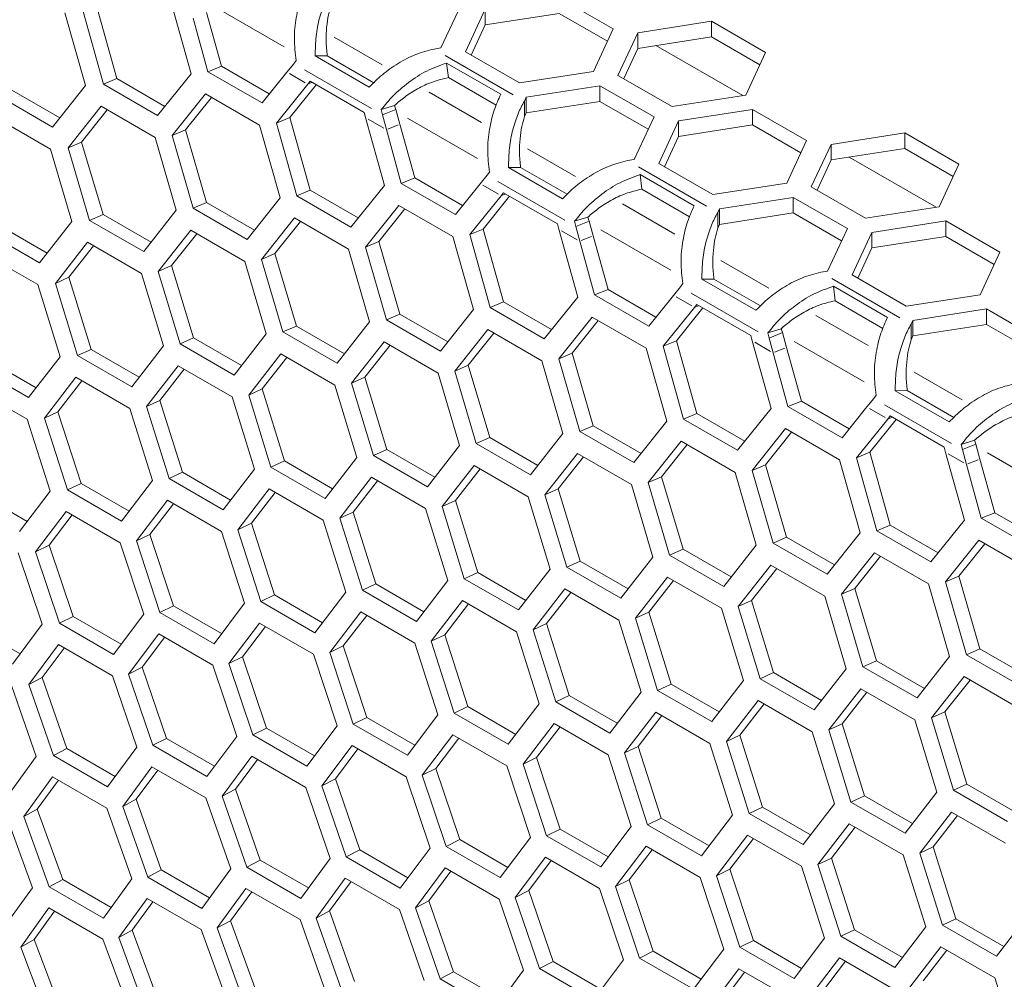
# Model space of a CAD drawing. Units: millimetres. Extents: x 11 to 403, y 11 to 287.
# Drawn here: x 321 to 329, y 77 to 85 of the extents above; entities that cross this region are included whole.
import ezdxf

# ---------------------------------------------------------------- set-up
doc = ezdxf.new("R2010")
doc.units = ezdxf.units.MM
doc.linetypes.add('PHANTOM', pattern=[12.7, 6.35, -1.27, 1.27, -1.27, 1.27, -1.27])

msp = doc.modelspace()

# ---------------------------------------------------------------- linework, layer by layer
at = {"color": 7, "linetype": 'Continuous', "lineweight": 15}
for p, q in [((326.126143, 84.669739), (325.701878, 84.914662)), ((321.822874, 84.796652), (321.984996, 84.224524)), ((322.125858, 84.235092), (321.964256, 84.807436)), ((322.230971, 84.279396), (322.069261, 84.850779)), ((322.665295, 84.849491), (322.812783, 84.317591)), ((323.050276, 84.376754), (322.933495, 84.797668)), ((324.773848, 84.520367), (324.929138, 84.854919)), ((325.122323, 84.825032), (324.967031, 84.490482)), ((325.122319, 84.702549), (325.122323, 84.825032)), ((322.945292, 84.333597), (322.828595, 84.75522)), ((325.701873, 84.792177), (325.122319, 84.702549)), ((326.081303, 84.573138), (325.701873, 84.792177)), ((326.898883, 84.729481), (326.319328, 84.639852)), ((326.898879, 84.606997), (326.898883, 84.729481)), ((327.323148, 84.484558), (326.898883, 84.729481)), ((325.122319, 84.702549), (325.011867, 84.464598)), ((325.970851, 84.335188), (326.126143, 84.669739)), ((326.319328, 84.639852), (326.164036, 84.305301)), ((326.319324, 84.517368), (326.319328, 84.639852)), ((326.898879, 84.606997), (326.319324, 84.517368)), ((327.278308, 84.387957), (326.898879, 84.606997)), ((324.721296, 84.51224), (324.773848, 84.520367)), ((324.967031, 84.490482), (325.391296, 84.245559)), ((326.319324, 84.517368), (326.208872, 84.279418)), ((327.143607, 84.146257), (326.462421, 84.539497)), ((327.167856, 84.150008), (327.323148, 84.484558)), ((323.636908, 84.422534), (323.618898, 84.397)), ((323.882257, 84.458801), (323.787173, 84.458184)), ((324.211436, 84.213263), (323.787173, 84.458184)), ((324.247948, 84.247692), (323.882257, 84.458801)), ((323.050276, 84.376754), (322.945292, 84.333597)), ((323.369555, 84.088675), (322.945292, 84.333597)), ((323.42673, 84.159432), (323.050276, 84.376754)), ((323.564753, 84.330245), (323.369555, 84.088675)), ((323.564753, 84.330245), (323.618898, 84.397)), ((324.819124, 84.401948), (325.243389, 84.157025)), ((324.832284, 84.28801), (324.819124, 84.401948)), ((325.391296, 84.245559), (325.970851, 84.335188)), ((322.230971, 84.279396), (322.125858, 84.235092)), ((322.607684, 84.061925), (322.230971, 84.279396)), ((322.812783, 84.317591), (322.550121, 83.99017)), ((323.747347, 84.259761), (323.728053, 84.235974)), ((324.17161, 84.014839), (323.747347, 84.259761)), ((324.832284, 84.28801), (325.208415, 84.070874)), ((326.164036, 84.305301), (326.588301, 84.060378)), ((321.783462, 83.971236), (321.406531, 84.188834)), ((321.984996, 84.224524), (321.725558, 83.898464)), ((322.550121, 83.99017), (322.125858, 84.235092)), ((323.481995, 83.931263), (323.728053, 84.235974)), ((323.587001, 83.974606), (323.795392, 84.232025)), ((326.022615, 84.223668), (325.44306, 84.134039)), ((326.02261, 84.101184), (326.022615, 84.223668)), ((326.44688, 83.978745), (326.022615, 84.223668)), ((321.725558, 83.898464), (321.301296, 84.143385)), ((322.663181, 83.833017), (322.925324, 84.160221)), ((322.768315, 83.877506), (322.973192, 84.132587)), ((322.925324, 84.160221), (323.349587, 83.915299)), ((325.42898, 84.103703), (325.428975, 83.98122)), ((325.44306, 84.134039), (325.42898, 84.103703)), ((325.443055, 84.011555), (325.44306, 84.134039)), ((326.02261, 84.101184), (325.443055, 84.011555)), ((326.402039, 83.882144), (326.02261, 84.101184)), ((326.588301, 84.060378), (327.167856, 84.150008)), ((321.848212, 83.736396), (322.107129, 84.062234)), ((321.953466, 83.782029), (322.154778, 84.034727)), ((322.107129, 84.062234), (322.531392, 83.817312)), ((324.409541, 84.068729), (324.30612, 84.036206)), ((324.31427, 83.99557), (324.30612, 84.036206)), ((324.31427, 83.99557), (324.41917, 84.038018)), ((324.41917, 84.038018), (324.409541, 84.068729)), ((324.41917, 84.038018), (324.451237, 83.921494)), ((327.21962, 84.038488), (326.640065, 83.948859)), ((327.219615, 83.916004), (327.21962, 84.038488)), ((327.643885, 83.793565), (327.21962, 84.038488)), ((321.283809, 83.971059), (321.708071, 83.726138)), ((323.587001, 83.974606), (323.481995, 83.931263)), ((323.748713, 83.403223), (323.587001, 83.974606)), ((324.183037, 83.973317), (324.17161, 84.014839)), ((324.183037, 83.973317), (324.330525, 83.441417)), ((324.31427, 83.99557), (324.346337, 83.879046)), ((325.443055, 84.011555), (325.428975, 83.98122)), ((326.291588, 83.644194), (326.44688, 83.978745)), ((326.640065, 83.948859), (326.484773, 83.614308)), ((326.64006, 83.826375), (326.640065, 83.948859)), ((322.768315, 83.877506), (322.663181, 83.833017)), ((322.933243, 83.307481), (322.768315, 83.877506)), ((323.349587, 83.915299), (323.511711, 83.343171)), ((323.643599, 83.358918), (323.481995, 83.931263)), ((324.463032, 83.457424), (324.346337, 83.879046)), ((324.568016, 83.500582), (324.451237, 83.921494)), ((327.219615, 83.916004), (326.64006, 83.826375)), ((327.599044, 83.696964), (327.219615, 83.916004)), ((322.531392, 83.817312), (322.69674, 83.246551)), ((322.828008, 83.262033), (322.663181, 83.833017)), ((326.64006, 83.826375), (326.529609, 83.588425)), ((327.488593, 83.459014), (327.643885, 83.793565)), ((328.416625, 83.853307), (327.83707, 83.763679)), ((328.41662, 83.730823), (328.416625, 83.853307)), ((328.84089, 83.608384), (328.416625, 83.853307)), ((321.708071, 83.726138), (321.876645, 83.15678)), ((321.953466, 83.782029), (321.848212, 83.736396)), ((322.016265, 83.166809), (321.848212, 83.736396)), ((322.121613, 83.213399), (321.953466, 83.782029)), ((327.83707, 83.763679), (327.681778, 83.429128)), ((327.837065, 83.641194), (327.83707, 83.763679)), ((328.41662, 83.730823), (327.837065, 83.641194)), ((328.796049, 83.511784), (328.41662, 83.730823)), ((326.239038, 83.636067), (326.291588, 83.644194)), ((327.837065, 83.641194), (327.726614, 83.403245)), ((328.661349, 83.270084), (327.980161, 83.663325)), ((325.399997, 83.582629), (325.304913, 83.582012)), ((325.729178, 83.337089), (325.304913, 83.582012)), ((325.76569, 83.371518), (325.399997, 83.582629)), ((326.484773, 83.614308), (326.909038, 83.369385)), ((328.685598, 83.273834), (328.84089, 83.608384)), ((324.568016, 83.500582), (324.463032, 83.457424)), ((324.944472, 83.283259), (324.568016, 83.500582)), ((325.082495, 83.454071), (325.136639, 83.520826)), ((325.154648, 83.546362), (325.136639, 83.520826)), ((326.336866, 83.525774), (326.761131, 83.280851)), ((326.350025, 83.411836), (326.336866, 83.525774)), ((323.748713, 83.403223), (323.643599, 83.358918)), ((324.125426, 83.185751), (323.748713, 83.403223)), ((324.330525, 83.441417), (324.067862, 83.113996)), ((324.887297, 83.212501), (324.463032, 83.457424)), ((325.082495, 83.454071), (324.887297, 83.212501)), ((326.350025, 83.411836), (326.726156, 83.1947)), ((326.909038, 83.369385), (327.488593, 83.459014)), ((327.681778, 83.429128), (328.106043, 83.184205)), ((323.511711, 83.343171), (323.252271, 83.017111)), ((324.067862, 83.113996), (323.643599, 83.358918)), ((324.999737, 83.055089), (325.245795, 83.3598)), ((325.104743, 83.098433), (325.313134, 83.355852)), ((325.265087, 83.383589), (325.245795, 83.3598)), ((325.689352, 83.138666), (325.265087, 83.383589)), ((327.540357, 83.347495), (326.960802, 83.257865)), ((327.540352, 83.225011), (327.540357, 83.347495)), ((327.964622, 83.102572), (327.540357, 83.347495)), ((322.933243, 83.307481), (322.828008, 83.262033)), ((323.252271, 83.017111), (322.828008, 83.262033)), ((323.310175, 83.089883), (322.933243, 83.307481)), ((324.180922, 82.956843), (324.443063, 83.284048)), ((324.286056, 83.001333), (324.490934, 83.256413)), ((324.443063, 83.284048), (324.867328, 83.039125)), ((326.960802, 83.257865), (326.94672, 83.227531)), ((326.960797, 83.135382), (326.960802, 83.257865)), ((328.106043, 83.184205), (328.685598, 83.273834)), ((322.121613, 83.213399), (322.016265, 83.166809)), ((322.49876, 82.995677), (322.121613, 83.213399)), ((322.69674, 83.246551), (322.440528, 82.921888)), ((323.365952, 82.860223), (323.624871, 83.18606)), ((323.624871, 83.18606), (324.049134, 82.941138)), ((325.927283, 83.192556), (325.823862, 83.160033)), ((325.936912, 83.161845), (325.927283, 83.192556)), ((326.94672, 83.227531), (326.946715, 83.105047)), ((327.540352, 83.225011), (326.960797, 83.135382)), ((327.919781, 83.005971), (327.540352, 83.225011)), ((321.682211, 82.908352), (321.304855, 83.126194)), ((321.876645, 83.15678), (321.623665, 82.833547)), ((322.440528, 82.921888), (322.016265, 83.166809)), ((323.471206, 82.905857), (323.672519, 83.158553)), ((325.104743, 83.098433), (324.999737, 83.055089)), ((325.266453, 82.52705), (325.104743, 83.098433)), ((325.700779, 83.097144), (325.689352, 83.138666)), ((325.700779, 83.097144), (325.848265, 82.565245)), ((325.832012, 83.119396), (325.823862, 83.160033)), ((325.832012, 83.119396), (325.936912, 83.161845)), ((325.832012, 83.119396), (325.864076, 83.002874)), ((325.936912, 83.161845), (325.968977, 83.045322)), ((326.960797, 83.135382), (326.946715, 83.105047)), ((327.80933, 82.768021), (327.964622, 83.102572)), ((328.737362, 83.162314), (328.157807, 83.072685)), ((328.737357, 83.03983), (328.737362, 83.162314)), ((329.161627, 82.917391), (328.737362, 83.162314)), ((321.623665, 82.833547), (321.199402, 83.078469)), ((322.55483, 82.765272), (322.810521, 83.089707)), ((322.660195, 82.812045), (322.857955, 83.062324)), ((322.810521, 83.089707), (323.234784, 82.844785)), ((324.867328, 83.039125), (325.02945, 82.466998)), ((325.161339, 82.482746), (324.999737, 83.055089)), ((326.085758, 82.624408), (325.968977, 83.045322)), ((328.157807, 83.072685), (328.002515, 82.738134)), ((328.157802, 82.950201), (328.157807, 83.072685)), ((328.737357, 83.03983), (328.157802, 82.950201)), ((329.116786, 82.82079), (328.737357, 83.03983)), ((321.747563, 82.67203), (322.000021, 82.995029)), ((321.853032, 82.719939), (322.047244, 82.967768)), ((322.000021, 82.995029), (322.424284, 82.750107)), ((324.049134, 82.941138), (324.214482, 82.370377)), ((324.286056, 83.001333), (324.180922, 82.956843)), ((324.345748, 82.38586), (324.180922, 82.956843)), ((324.450983, 82.431309), (324.286056, 83.001333)), ((325.980774, 82.581251), (325.864076, 83.002874)), ((328.157802, 82.950201), (328.047351, 82.712251)), ((321.184402, 82.907246), (321.608665, 82.662325)), ((323.471206, 82.905857), (323.365952, 82.860223)), ((323.639355, 82.337225), (323.471206, 82.905857)), ((329.006335, 82.58284), (329.161627, 82.917391)), ((322.660195, 82.812045), (322.55483, 82.765272)), ((322.831568, 82.244842), (322.660195, 82.812045)), ((323.234784, 82.844785), (323.40336, 82.275426)), ((323.534007, 82.290636), (323.365952, 82.860223)), ((321.853032, 82.719939), (321.747563, 82.67203)), ((322.027629, 82.1542), (321.853032, 82.719939)), ((322.424284, 82.750107), (322.59609, 82.182186)), ((322.726115, 82.197116), (322.55483, 82.765272)), ((326.917738, 82.706455), (326.822654, 82.705838)), ((327.246919, 82.460915), (326.822654, 82.705838)), ((327.283432, 82.495345), (326.917738, 82.706455)), ((327.756778, 82.759894), (327.80933, 82.768021)), ((328.002515, 82.738134), (328.42678, 82.493212)), ((321.608665, 82.662325), (321.783704, 82.095876)), ((321.922079, 82.105341), (321.747563, 82.67203)), ((326.600237, 82.577898), (326.654379, 82.644654)), ((326.672389, 82.670188), (326.654379, 82.644654)), ((327.854608, 82.649601), (328.278873, 82.404678)), ((327.867767, 82.535663), (327.854608, 82.649601)), ((325.848265, 82.565245), (325.585604, 82.237823)), ((326.085758, 82.624408), (325.980774, 82.581251)), ((326.405039, 82.336328), (325.980774, 82.581251)), ((326.462213, 82.407085), (326.085758, 82.624408)), ((326.600237, 82.577898), (326.405039, 82.336328)), ((328.42678, 82.493212), (329.006335, 82.58284)), ((325.266453, 82.52705), (325.161339, 82.482746)), ((325.585604, 82.237823), (325.161339, 82.482746)), ((325.643168, 82.309577), (325.266453, 82.52705)), ((326.517479, 82.178916), (326.763534, 82.483628)), ((326.622484, 82.222259), (326.830876, 82.479678)), ((326.782828, 82.507415), (326.763534, 82.483628)), ((327.207093, 82.262492), (326.782828, 82.507415)), ((327.867767, 82.535663), (328.243898, 82.318527)), ((324.450983, 82.431309), (324.345748, 82.38586)), ((324.827917, 82.21371), (324.450983, 82.431309)), ((325.02945, 82.466998), (324.770013, 82.140938)), ((325.698664, 82.080669), (325.960805, 82.407875)), ((325.960805, 82.407875), (326.38507, 82.162952)), ((329.058098, 82.471321), (328.478544, 82.381692)), ((329.058094, 82.348837), (329.058098, 82.471321)), ((329.482361, 82.226399), (329.058098, 82.471321)), ((323.639355, 82.337225), (323.534007, 82.290636)), ((324.016501, 82.119503), (323.639355, 82.337225)), ((324.214482, 82.370377), (323.958269, 82.045714)), ((324.770013, 82.140938), (324.345748, 82.38586)), ((325.803798, 82.125159), (326.008676, 82.380239)), ((328.464461, 82.351357), (328.464457, 82.228874)), ((328.478544, 82.381692), (328.464461, 82.351357)), ((328.478539, 82.259208), (328.478544, 82.381692)), ((329.058094, 82.348837), (328.478539, 82.259208)), ((329.437523, 82.129797), (329.058094, 82.348837)), ((322.831568, 82.244842), (322.726115, 82.197116)), ((323.208926, 82.026998), (322.831568, 82.244842)), ((323.40336, 82.275426), (323.150378, 81.952195)), ((323.958269, 82.045714), (323.534007, 82.290636)), ((324.883694, 81.98405), (325.142611, 82.309888)), ((324.988947, 82.029683), (325.190261, 82.28238)), ((325.142611, 82.309888), (325.566875, 82.064965)), ((327.21852, 82.22097), (327.207093, 82.262492)), ((327.445025, 82.316382), (327.341603, 82.283859)), ((327.349751, 82.243224), (327.341603, 82.283859)), ((327.349751, 82.243224), (327.454652, 82.285672)), ((327.349751, 82.243224), (327.381818, 82.1267)), ((327.454652, 82.285672), (327.445025, 82.316382)), ((327.454652, 82.285672), (327.486718, 82.169148)), ((328.478539, 82.259208), (328.464457, 82.228874)), ((322.59609, 82.182186), (322.346342, 81.860419)), ((323.150378, 81.952195), (322.726115, 82.197116)), ((324.072572, 81.889098), (324.328261, 82.213534)), ((324.177937, 81.935871), (324.375695, 82.186152)), ((324.328261, 82.213534), (324.752526, 81.968611)), ((326.622484, 82.222259), (326.517479, 82.178916)), ((326.679081, 81.606572), (326.517479, 82.178916)), ((326.784195, 81.650877), (326.622484, 82.222259)), ((327.21852, 82.22097), (327.366007, 81.689071)), ((327.6035, 81.748234), (327.486718, 82.169148)), ((321.783704, 82.095876), (321.537195, 81.77561)), ((322.027629, 82.1542), (321.922079, 82.105341)), ((322.346342, 81.860419), (321.922079, 82.105341)), ((322.405191, 81.936238), (322.027629, 82.1542)), ((323.265302, 81.795858), (323.517762, 82.118855)), ((323.370771, 81.843767), (323.564983, 82.091595)), ((323.517762, 82.118855), (323.942025, 81.873933)), ((325.803798, 82.125159), (325.698664, 82.080669)), ((325.968725, 81.555135), (325.803798, 82.125159)), ((326.38507, 82.162952), (326.547192, 81.590825)), ((327.498515, 81.705077), (327.381818, 82.1267)), ((321.537195, 81.77561), (321.112932, 82.020532)), ((321.596332, 81.852442), (321.21857, 82.07052)), ((322.461889, 81.704368), (322.711115, 82.025894)), ((322.711115, 82.025894), (323.135378, 81.780972)), ((324.988947, 82.029683), (324.883694, 81.98405)), ((325.157094, 81.461053), (324.988947, 82.029683)), ((325.566875, 82.064965), (325.732221, 81.494205)), ((325.86349, 81.509687), (325.698664, 82.080669)), ((321.662338, 81.614671), (321.908325, 81.934691)), ((321.908325, 81.934691), (322.332588, 81.68977)), ((322.567453, 81.75341), (322.75813, 81.998753)), ((324.177937, 81.935871), (324.072572, 81.889098)), ((324.349308, 81.368669), (324.177937, 81.935871)), ((324.752526, 81.968611), (324.921099, 81.399254)), ((325.051746, 81.414463), (324.883694, 81.98405)), ((321.767989, 81.664841), (321.955138, 81.907667)), ((323.942025, 81.873933), (324.113832, 81.306012)), ((324.243855, 81.320944), (324.072572, 81.889098)), ((321.100424, 81.850468), (321.524687, 81.605546)), ((323.135378, 81.780972), (323.310419, 81.214522)), ((323.370771, 81.843767), (323.265302, 81.795858)), ((323.439821, 81.229167), (323.265302, 81.795858)), ((323.545371, 81.278026), (323.370771, 81.843767)), ((328.190131, 81.794014), (328.172121, 81.76848)), ((328.43548, 81.830281), (328.340396, 81.829664)), ((328.764659, 81.584743), (328.340396, 81.829664)), ((328.801171, 81.619172), (328.43548, 81.830281)), ((322.567453, 81.75341), (322.461889, 81.704368)), ((322.639645, 81.13918), (322.461889, 81.704368)), ((322.745282, 81.189167), (322.567453, 81.75341)), ((327.6035, 81.748234), (327.498515, 81.705077)), ((327.92278, 81.460154), (327.498515, 81.705077)), ((327.979953, 81.530912), (327.6035, 81.748234)), ((328.117976, 81.701725), (327.92278, 81.460154)), ((328.117976, 81.701725), (328.172121, 81.76848)), ((321.767989, 81.664841), (321.662338, 81.614671)), ((321.949049, 81.102132), (321.767989, 81.664841)), ((322.332588, 81.68977), (322.510866, 81.124826)), ((326.784195, 81.650877), (326.679081, 81.606572)), ((327.160907, 81.433405), (326.784195, 81.650877)), ((327.366007, 81.689071), (327.103346, 81.361649)), ((328.30057, 81.631241), (328.281276, 81.607454)), ((328.724833, 81.38632), (328.30057, 81.631241)), ((321.524687, 81.605546), (321.706202, 81.042145)), ((321.843331, 81.051019), (321.662338, 81.614671)), ((325.968725, 81.555135), (325.86349, 81.509687)), ((326.345657, 81.337537), (325.968725, 81.555135)), ((326.547192, 81.590825), (326.287755, 81.264764)), ((327.103346, 81.361649), (326.679081, 81.606572)), ((328.035221, 81.302742), (328.281276, 81.607454)), ((328.140226, 81.346085), (328.348615, 81.603505)), ((325.732221, 81.494205), (325.476011, 81.16954)), ((326.287755, 81.264764), (325.86349, 81.509687)), ((327.216406, 81.204496), (327.478547, 81.531701)), ((327.32154, 81.248985), (327.526416, 81.504067)), ((327.478547, 81.531701), (327.902812, 81.286778)), ((324.921099, 81.399254), (324.66812, 81.076021)), ((325.157094, 81.461053), (325.051746, 81.414463)), ((325.476011, 81.16954), (325.051746, 81.414463)), ((325.534241, 81.24333), (325.157094, 81.461053)), ((326.401435, 81.107876), (326.660352, 81.433714)), ((326.506689, 81.153509), (326.708003, 81.406206)), ((326.660352, 81.433714), (327.084617, 81.188791)), ((328.962764, 81.440209), (328.859343, 81.407686)), ((328.867493, 81.36705), (328.859343, 81.407686)), ((328.867493, 81.36705), (328.972393, 81.409498)), ((328.972393, 81.409498), (328.962764, 81.440209)), ((328.972393, 81.409498), (329.00446, 81.292974)), ((324.349308, 81.368669), (324.243855, 81.320944)), ((324.66812, 81.076021), (324.243855, 81.320944)), ((324.726665, 81.150826), (324.349308, 81.368669)), ((325.590313, 81.012925), (325.846003, 81.337361)), ((325.846003, 81.337361), (326.270268, 81.092438)), ((328.140226, 81.346085), (328.035221, 81.302742)), ((328.301936, 80.774703), (328.140226, 81.346085)), ((328.73626, 81.344798), (328.724833, 81.38632)), ((328.73626, 81.344798), (328.883748, 80.812897)), ((328.867493, 81.36705), (328.89956, 81.250527)), ((323.545371, 81.278026), (323.439821, 81.229167)), ((323.922933, 81.060064), (323.545371, 81.278026)), ((324.113832, 81.306012), (323.864084, 80.984246)), ((324.783044, 80.919684), (325.035502, 81.242683)), ((325.035502, 81.242683), (325.459767, 80.99776)), ((325.695679, 81.059698), (325.893436, 81.309978)), ((327.32154, 81.248985), (327.216406, 81.204496)), ((327.486466, 80.678962), (327.32154, 81.248985)), ((327.902812, 81.286778), (328.064934, 80.714651)), ((328.196823, 80.730398), (328.035221, 81.302742)), ((329.016257, 80.828903), (328.89956, 81.250527)), ((329.121241, 80.872061), (329.00446, 81.292974)), ((322.745282, 81.189167), (322.639645, 81.13918)), ((323.123047, 80.971089), (322.745282, 81.189167)), ((323.310419, 81.214522), (323.063908, 80.894258)), ((323.864084, 80.984246), (323.439821, 81.229167)), ((324.888513, 80.967593), (325.082725, 81.215422)), ((327.084617, 81.188791), (327.249963, 80.618031)), ((327.381231, 80.633513), (327.216406, 81.204496)), ((321.949049, 81.102132), (321.843331, 81.051019)), ((322.327009, 80.88394), (321.949049, 81.102132)), ((322.510866, 81.124826), (322.267594, 80.806097)), ((323.063908, 80.894258), (322.639645, 81.13918)), ((323.979631, 80.828195), (324.228855, 81.149721)), ((324.085195, 80.877236), (324.275872, 81.122579)), ((324.228855, 81.149721), (324.65312, 80.904799)), ((326.270268, 81.092438), (326.438841, 80.52308)), ((326.506689, 81.153509), (326.401435, 81.107876)), ((326.569488, 80.53829), (326.401435, 81.107876)), ((326.674836, 80.584879), (326.506689, 81.153509)), ((321.525851, 80.803839), (321.147701, 81.02214)), ((321.706202, 81.042145), (321.466174, 80.724984)), ((322.267594, 80.806097), (321.843331, 81.051019)), ((323.180078, 80.738498), (323.426066, 81.058518)), ((323.285729, 80.788668), (323.472878, 81.031494)), ((323.426066, 81.058518), (323.850329, 80.813596)), ((325.695679, 81.059698), (325.590313, 81.012925)), ((325.761596, 80.44477), (325.590313, 81.012925)), ((325.867049, 80.492496), (325.695679, 81.059698)), ((322.384387, 80.650637), (322.627136, 80.969115)), ((322.490117, 80.701931), (322.673752, 80.942204)), ((322.627136, 80.969115), (323.051399, 80.724193)), ((324.888513, 80.967593), (324.783044, 80.919684)), ((325.06311, 80.401854), (324.888513, 80.967593)), ((325.459767, 80.99776), (325.631572, 80.429839)), ((321.592565, 80.564649), (321.83207, 80.881553)), ((321.698365, 80.617064), (321.878492, 80.854754)), ((321.83207, 80.881553), (322.256333, 80.636631)), ((324.085195, 80.877236), (323.979631, 80.828195)), ((324.263022, 80.312995), (324.085195, 80.877236)), ((324.65312, 80.904799), (324.828159, 80.33835)), ((324.957561, 80.352995), (324.783044, 80.919684)), ((329.121241, 80.872061), (329.016257, 80.828903)), ((329.497695, 80.654739), (329.121241, 80.872061)), ((323.285729, 80.788668), (323.180078, 80.738498)), ((323.46679, 80.225958), (323.285729, 80.788668)), ((323.850329, 80.813596), (324.028607, 80.248653)), ((324.157384, 80.263007), (323.979631, 80.828195)), ((328.301936, 80.774703), (328.196823, 80.730398)), ((328.678649, 80.557231), (328.301936, 80.774703)), ((328.883748, 80.812897), (328.621085, 80.485477)), ((329.44052, 80.583982), (329.016257, 80.828903)), ((322.490117, 80.701931), (322.384387, 80.650637)), ((322.674414, 80.140788), (322.490117, 80.701931)), ((323.051399, 80.724193), (323.232917, 80.160791)), ((323.361072, 80.174845), (323.180078, 80.738498)), ((328.064934, 80.714651), (327.805496, 80.38859)), ((328.621085, 80.485477), (328.196823, 80.730398)), ((322.256333, 80.636631), (322.441093, 80.074805)), ((322.568624, 80.088553), (322.384387, 80.650637)), ((327.486466, 80.678962), (327.381231, 80.633513)), ((327.805496, 80.38859), (327.381231, 80.633513)), ((327.863398, 80.461364), (327.486466, 80.678962)), ((328.734146, 80.328323), (328.996289, 80.655527)), ((328.839279, 80.372813), (329.044157, 80.627893)), ((328.996289, 80.655527), (329.420551, 80.410606)), ((321.456162, 80.55613), (321.644164, 79.995915)), ((321.698365, 80.617064), (321.592565, 80.564649)), ((321.780044, 80.004172), (321.592565, 80.564649)), ((321.885897, 80.057523), (321.698365, 80.617064)), ((326.674836, 80.584879), (326.569488, 80.53829)), ((327.051983, 80.367157), (326.674836, 80.584879)), ((327.249963, 80.618031), (326.993753, 80.293367)), ((327.919177, 80.231702), (328.178094, 80.55754)), ((328.178094, 80.55754), (328.602357, 80.312619)), ((325.867049, 80.492496), (325.761596, 80.44477)), ((326.244407, 80.274652), (325.867049, 80.492496)), ((326.438841, 80.52308), (326.185861, 80.199847)), ((326.993753, 80.293367), (326.569488, 80.53829)), ((328.024431, 80.277336), (328.225742, 80.530034)), ((325.06311, 80.401854), (324.957561, 80.352995)), ((325.440674, 80.183891), (325.06311, 80.401854)), ((325.631572, 80.429839), (325.381826, 80.108072)), ((326.185861, 80.199847), (325.761596, 80.44477)), ((327.108055, 80.136751), (327.363744, 80.461187)), ((327.213421, 80.183524), (327.411178, 80.433805)), ((327.363744, 80.461187), (327.788009, 80.216264)), ((324.263022, 80.312995), (324.157384, 80.263007)), ((324.640786, 80.094916), (324.263022, 80.312995)), ((324.828159, 80.33835), (324.581649, 80.018084)), ((325.381826, 80.108072), (324.957561, 80.352995)), ((326.300786, 80.04351), (326.553244, 80.366509)), ((326.406255, 80.091419), (326.600467, 80.339248)), ((326.553244, 80.366509), (326.977509, 80.121586)), ((328.602357, 80.312619), (328.767705, 79.741858)), ((328.839279, 80.372813), (328.734146, 80.328323)), ((328.898973, 79.75734), (328.734146, 80.328323)), ((329.004208, 79.802788), (328.839279, 80.372813)), ((324.028607, 80.248653), (323.785335, 79.929923)), ((324.581649, 80.018084), (324.157384, 80.263007)), ((325.497373, 79.952021), (325.746596, 80.273548)), ((325.602937, 80.001062), (325.793613, 80.246406)), ((325.746596, 80.273548), (326.170861, 80.028625)), ((328.024431, 80.277336), (327.919177, 80.231702)), ((328.192578, 79.708705), (328.024431, 80.277336)), ((323.232917, 80.160791), (322.992887, 79.843632)), ((323.46679, 80.225958), (323.361072, 80.174845)), ((323.785335, 79.929923), (323.361072, 80.174845)), ((323.844751, 80.007766), (323.46679, 80.225958)), ((324.697819, 79.862325), (324.943806, 80.182345)), ((324.803471, 79.912495), (324.99062, 80.155321)), ((324.943806, 80.182345), (325.368071, 79.937422)), ((327.213421, 80.183524), (327.108055, 80.136751)), ((327.384791, 79.616322), (327.213421, 80.183524)), ((327.788009, 80.216264), (327.956583, 79.646906)), ((328.08723, 79.662116), (327.919177, 80.231702)), ((322.674414, 80.140788), (322.568624, 80.088553)), ((322.992887, 79.843632), (322.568624, 80.088553)), ((323.052566, 79.922485), (322.674414, 80.140788)), ((323.902129, 79.774463), (324.144876, 80.092943)), ((324.144876, 80.092943), (324.569141, 79.84802)), ((326.406255, 80.091419), (326.300786, 80.04351)), ((326.580852, 79.52568), (326.406255, 80.091419)), ((326.977509, 80.121586), (327.149313, 79.553666)), ((327.279338, 79.568597), (327.108055, 80.136751)), ((321.885897, 80.057523), (321.780044, 80.004172)), ((322.204306, 79.75925), (321.780044, 80.004172)), ((322.264234, 79.839114), (321.885897, 80.057523)), ((322.441093, 80.074805), (322.204306, 79.75925)), ((323.110305, 79.688477), (323.349812, 80.005379)), ((323.349812, 80.005379), (323.774074, 79.760458)), ((324.007859, 79.825757), (324.191492, 80.066032)), ((325.602937, 80.001062), (325.497373, 79.952021)), ((325.780764, 79.436821), (325.602937, 80.001062)), ((326.170861, 80.028625), (326.3459, 79.462176)), ((326.475302, 79.476821), (326.300786, 80.04351)), ((321.47079, 79.76287), (321.092271, 79.981384)), ((321.644164, 79.995915), (321.410625, 79.681997)), ((323.216105, 79.740892), (323.396234, 79.97858)), ((325.368071, 79.937422), (325.546347, 79.37248)), ((325.675126, 79.386834), (325.497373, 79.952021)), ((322.322349, 79.604407), (322.558611, 79.9197)), ((322.428211, 79.657939), (322.604846, 79.893009)), ((322.558611, 79.9197), (322.982874, 79.674778)), ((324.569141, 79.84802), (324.750657, 79.284618)), ((324.803471, 79.912495), (324.697819, 79.862325)), ((324.878812, 79.298673), (324.697819, 79.862325)), ((324.98453, 79.349786), (324.803471, 79.912495)), ((321.538266, 79.522293), (321.77128, 79.835943)), ((321.644182, 79.576937), (321.817333, 79.809358)), ((321.77128, 79.835943), (322.195543, 79.591021)), ((324.007859, 79.825757), (323.902129, 79.774463)), ((324.086364, 79.212381), (323.902129, 79.774463)), ((324.192153, 79.264615), (324.007859, 79.825757)), ((329.004208, 79.802788), (328.898973, 79.75734)), ((329.38114, 79.58519), (329.004208, 79.802788)), ((323.216105, 79.740892), (323.110305, 79.688477)), ((323.403638, 79.181349), (323.216105, 79.740892)), ((323.774074, 79.760458), (323.958835, 79.198631)), ((328.192578, 79.708705), (328.08723, 79.662116)), ((328.569725, 79.490983), (328.192578, 79.708705)), ((328.767705, 79.741858), (328.511492, 79.417194)), ((329.323236, 79.512418), (328.898973, 79.75734)), ((322.428211, 79.657939), (322.322349, 79.604407)), ((322.618984, 79.100031), (322.428211, 79.657939)), ((322.982874, 79.674778), (323.170879, 79.114561)), ((323.297785, 79.127998), (323.110305, 79.688477)), ((327.384791, 79.616322), (327.279338, 79.568597)), ((327.762149, 79.398478), (327.384791, 79.616322)), ((327.956583, 79.646906), (327.703603, 79.323674)), ((328.511492, 79.417194), (328.08723, 79.662116)), ((321.644182, 79.576937), (321.538266, 79.522293)), ((321.838193, 79.0207), (321.644182, 79.576937)), ((322.195543, 79.591021), (322.386793, 79.032449)), ((322.513075, 79.045567), (322.322349, 79.604407)), ((327.149313, 79.553666), (326.899567, 79.231898)), ((327.703603, 79.323674), (327.279338, 79.568597)), ((328.625795, 79.260579), (328.881486, 79.585013)), ((328.73116, 79.307351), (328.92892, 79.557631)), ((328.881486, 79.585013), (329.305749, 79.340092)), ((321.403112, 79.514407), (321.597608, 78.957514)), ((321.732238, 78.965127), (321.538266, 79.522293)), ((326.3459, 79.462176), (326.099391, 79.141911)), ((326.580852, 79.52568), (326.475302, 79.476821)), ((326.899567, 79.231898), (326.475302, 79.476821)), ((326.958416, 79.307717), (326.580852, 79.52568)), ((327.818527, 79.167337), (328.070986, 79.490335)), ((327.923996, 79.215246), (328.118206, 79.463076)), ((328.070986, 79.490335), (328.495248, 79.245414)), ((325.780764, 79.436821), (325.675126, 79.386834)), ((326.099391, 79.141911), (325.675126, 79.386834)), ((326.158528, 79.218742), (325.780764, 79.436821)), ((327.015114, 79.075847), (327.264338, 79.397374)), ((327.264338, 79.397374), (327.688603, 79.152451)), ((324.98453, 79.349786), (324.878812, 79.298673)), ((325.36249, 79.131594), (324.98453, 79.349786)), ((325.546347, 79.37248), (325.303077, 79.05375)), ((326.215561, 78.986151), (326.461548, 79.306172)), ((326.461548, 79.306172), (326.885813, 79.061249)), ((327.120679, 79.124889), (327.311353, 79.370233)), ((328.73116, 79.307351), (328.625795, 79.260579)), ((328.902533, 78.740148), (328.73116, 79.307351)), ((324.192153, 79.264615), (324.086364, 79.212381)), ((324.570305, 79.046313), (324.192153, 79.264615)), ((324.750657, 79.284618), (324.510629, 78.967458)), ((325.303077, 79.05375), (324.878812, 79.298673)), ((326.321212, 79.036321), (326.508362, 79.279147)), ((328.495248, 79.245414), (328.667055, 78.677492)), ((328.79708, 78.692423), (328.625795, 79.260579)), ((323.403638, 79.181349), (323.297785, 79.127998)), ((323.781976, 78.96294), (323.403638, 79.181349)), ((323.958835, 79.198631), (323.722048, 78.883076)), ((324.510629, 78.967458), (324.086364, 79.212381)), ((325.419871, 78.898289), (325.662618, 79.216769)), ((325.525601, 78.949584), (325.709234, 79.189858)), ((325.662618, 79.216769), (326.086883, 78.971846)), ((327.688603, 79.152451), (327.863642, 78.586003)), ((327.923996, 79.215246), (327.818527, 79.167337)), ((327.993044, 78.600648), (327.818527, 79.167337)), ((328.098594, 78.649506), (327.923996, 79.215246)), ((322.618984, 79.100031), (322.513075, 79.045567)), ((322.997505, 78.881516), (322.618984, 79.100031)), ((323.170879, 79.114561), (322.937338, 78.800645)), ((323.722048, 78.883076), (323.297785, 79.127998)), ((324.628046, 78.812303), (324.867551, 79.129207)), ((324.733847, 78.864718), (324.913976, 79.102407)), ((324.867551, 79.129207), (325.291816, 78.884284)), ((327.120679, 79.124889), (327.015114, 79.075847)), ((327.192868, 78.51066), (327.015114, 79.075847)), ((327.298505, 78.560648), (327.120679, 79.124889)), ((321.838193, 79.0207), (321.732238, 78.965127)), ((322.216891, 78.802083), (321.838193, 79.0207)), ((322.386793, 79.032449), (322.156501, 78.720205)), ((322.937338, 78.800645), (322.513075, 79.045567)), ((323.840091, 78.728234), (324.076351, 79.043527)), ((323.945953, 78.781765), (324.122586, 79.016836)), ((324.076351, 79.043527), (324.500616, 78.798604)), ((326.321212, 79.036321), (326.215561, 78.986151)), ((326.502272, 78.473612), (326.321212, 79.036321)), ((326.885813, 79.061249), (327.064089, 78.496306)), ((321.597608, 78.957514), (321.370566, 78.646977)), ((322.156501, 78.720205), (321.732238, 78.965127)), ((323.056005, 78.646121), (323.289022, 78.959769)), ((323.161922, 78.700765), (323.335072, 78.933185)), ((323.289022, 78.959769), (323.713285, 78.714848)), ((325.525601, 78.949584), (325.419871, 78.898289)), ((325.709895, 78.388442), (325.525601, 78.949584)), ((326.086883, 78.971846), (326.268399, 78.408445)), ((326.396554, 78.422499), (326.215561, 78.986151)), ((322.275793, 78.566007), (322.505562, 78.877977)), ((322.381755, 78.621758), (322.551436, 78.851494)), ((322.505562, 78.877977), (322.929824, 78.633055)), ((324.733847, 78.864718), (324.628046, 78.812303)), ((324.921378, 78.305177), (324.733847, 78.864718)), ((325.291816, 78.884284), (325.476574, 78.322458)), ((325.604105, 78.336207), (325.419871, 78.898289)), ((321.499457, 78.487929), (321.725974, 78.798189)), ((321.605456, 78.544785), (321.771676, 78.771805)), ((321.725974, 78.798189), (322.150237, 78.553267)), ((323.945953, 78.781765), (323.840091, 78.728234)), ((324.136723, 78.223859), (323.945953, 78.781765)), ((324.500616, 78.798604), (324.688618, 78.238389)), ((324.815525, 78.251825), (324.628046, 78.812303)), ((323.161922, 78.700765), (323.056005, 78.646121)), ((323.355935, 78.144527), (323.161922, 78.700765)), ((323.713285, 78.714848), (323.904535, 78.156275)), ((324.030815, 78.169394), (323.840091, 78.728234)), ((328.902533, 78.740148), (328.79708, 78.692423)), ((329.221343, 78.447501), (328.79708, 78.692423)), ((329.27989, 78.522305), (328.902533, 78.740148)), ((322.381755, 78.621758), (322.275793, 78.566007)), ((322.57901, 78.067223), (322.381755, 78.621758)), ((322.929824, 78.633055), (323.124323, 78.076161)), ((323.249979, 78.088953), (323.056005, 78.646121)), ((328.098594, 78.649506), (327.993044, 78.600648)), ((328.476156, 78.431544), (328.098594, 78.649506)), ((328.667055, 78.677492), (328.417307, 78.355726)), ((321.605456, 78.544785), (321.499457, 78.487929)), ((321.805953, 77.991988), (321.605456, 78.544785)), ((322.150237, 78.553267), (322.347985, 77.998085)), ((322.473016, 78.010546), (322.275793, 78.566007)), ((327.298505, 78.560648), (327.192868, 78.51066)), ((327.67627, 78.342569), (327.298505, 78.560648)), ((327.863642, 78.586003), (327.617133, 78.265737)), ((328.417307, 78.355726), (327.993044, 78.600648)), ((321.365554, 78.480702), (321.566549, 77.927268)), ((321.699928, 77.93421), (321.499457, 78.487929)), ((326.502272, 78.473612), (326.396554, 78.422499)), ((326.880232, 78.25542), (326.502272, 78.473612)), ((327.064089, 78.496306), (326.820819, 78.177576)), ((327.617133, 78.265737), (327.192868, 78.51066)), ((328.532854, 78.199675), (328.78208, 78.5212)), ((328.638418, 78.248716), (328.829095, 78.494059)), ((328.78208, 78.5212), (329.206343, 78.276279)), ((325.709895, 78.388442), (325.604105, 78.336207)), ((326.088047, 78.170139), (325.709895, 78.388442)), ((326.268399, 78.408445), (326.02837, 78.091284)), ((326.820819, 78.177576), (326.396554, 78.422499)), ((327.733303, 78.109977), (327.97929, 78.429998)), ((327.838954, 78.160147), (328.026103, 78.402973)), ((327.97929, 78.429998), (328.403552, 78.185076)), ((324.921378, 78.305177), (324.815525, 78.251825)), ((325.299718, 78.086766), (324.921378, 78.305177)), ((325.476574, 78.322458), (325.23979, 78.006902)), ((326.02837, 78.091284), (325.604105, 78.336207)), ((326.937613, 78.022116), (327.18036, 78.340595)), ((327.043342, 78.07341), (327.226976, 78.313684)), ((327.18036, 78.340595), (327.604624, 78.095672)), ((324.136723, 78.223859), (324.030815, 78.169394)), ((324.515244, 78.005343), (324.136723, 78.223859)), ((324.688618, 78.238389), (324.45508, 77.924471)), ((325.23979, 78.006902), (324.815525, 78.251825)), ((326.145788, 77.936129), (326.385293, 78.253033)), ((326.251589, 77.988544), (326.431715, 78.226234)), ((326.385293, 78.253033), (326.809558, 78.00811)), ((328.638418, 78.248716), (328.532854, 78.199675)), ((328.816247, 77.684474), (328.638418, 78.248716)), ((323.904535, 78.156275), (323.674242, 77.844032)), ((324.45508, 77.924471), (324.030815, 78.169394)), ((325.357832, 77.85206), (325.594093, 78.167354)), ((325.594093, 78.167354), (326.018358, 77.922431)), ((327.838954, 78.160147), (327.733303, 78.109977)), ((328.020013, 77.597439), (327.838954, 78.160147)), ((328.403552, 78.185076), (328.581831, 77.620133)), ((328.71061, 77.634486), (328.532854, 78.199675)), ((323.124323, 78.076161), (322.897279, 77.765624)), ((323.355935, 78.144527), (323.249979, 78.088953)), ((323.674242, 77.844032), (323.249979, 78.088953)), ((323.734631, 77.92591), (323.355935, 78.144527)), ((324.573747, 77.769947), (324.806761, 78.083597)), ((324.806761, 78.083597), (325.231026, 77.838674)), ((325.463695, 77.905591), (325.640328, 78.140663)), ((327.043342, 78.07341), (326.937613, 78.022116)), ((327.227637, 77.512268), (327.043342, 78.07341)), ((327.604624, 78.095672), (327.78614, 77.532271)), ((327.914296, 77.546325), (327.733303, 78.109977)), ((321.805953, 77.991988), (321.699928, 77.93421)), ((322.184988, 77.773176), (321.805953, 77.991988)), ((322.347985, 77.998085), (322.124191, 77.689289)), ((322.57901, 78.067223), (322.473016, 78.010546)), ((322.897279, 77.765624), (322.473016, 78.010546)), ((322.957879, 77.848507), (322.57901, 78.067223)), ((323.793535, 77.689833), (324.023301, 78.001804)), ((324.023301, 78.001804), (324.447566, 77.756881)), ((324.679664, 77.824591), (324.852814, 78.057011)), ((326.809558, 78.00811), (326.994316, 77.446285)), ((327.121847, 77.460034), (326.937613, 78.022116)), ((321.566549, 77.927268), (321.346009, 77.620245)), ((322.124191, 77.689289), (321.699928, 77.93421)), ((323.017197, 77.611757), (323.243716, 77.922015)), ((323.243716, 77.922015), (323.667979, 77.677093)), ((323.899497, 77.745585), (324.069175, 77.975322)), ((326.018358, 77.922431), (326.20636, 77.362215)), ((326.251589, 77.988544), (326.145788, 77.936129)), ((326.333267, 77.375652), (326.145788, 77.936129)), ((326.43912, 77.429003), (326.251589, 77.988544)), ((322.244734, 77.53576), (322.468003, 77.844272)), ((322.468003, 77.844272), (322.892266, 77.59935)), ((323.123196, 77.668612), (323.289416, 77.895633)), ((325.231026, 77.838674), (325.422275, 77.280103)), ((325.463695, 77.905591), (325.357832, 77.85206)), ((325.548557, 77.293221), (325.357832, 77.85206)), ((325.654465, 77.347685), (325.463695, 77.905591)), ((321.476151, 77.461881), (321.696167, 77.768614)), ((321.696167, 77.768614), (322.12043, 77.523692)), ((322.350763, 77.593715), (322.513535, 77.817987)), ((324.679664, 77.824591), (324.573747, 77.769947)), ((324.767719, 77.212781), (324.573747, 77.769947)), ((324.873674, 77.268354), (324.679664, 77.824591)), ((321.5822, 77.52093), (321.741538, 77.742421)), ((323.899497, 77.745585), (323.793535, 77.689833)), ((323.990756, 77.134373), (323.793535, 77.689833)), ((324.09675, 77.191051), (323.899497, 77.745585)), ((324.447566, 77.756881), (324.642062, 77.199988)), ((328.816247, 77.684474), (328.71061, 77.634486)), ((329.194012, 77.466395), (328.816247, 77.684474)), ((329.381384, 77.709829), (329.134872, 77.389564)), ((323.123196, 77.668612), (323.017197, 77.611757)), ((323.21767, 77.058037), (323.017197, 77.611757)), ((323.323694, 77.115815), (323.123196, 77.668612)), ((323.667979, 77.677093), (323.865726, 77.121911)), ((328.581831, 77.620133), (328.338558, 77.301404)), ((329.134872, 77.389564), (328.71061, 77.634486)), ((322.350763, 77.593715), (322.244734, 77.53576)), ((322.448459, 76.983814), (322.244734, 77.53576)), ((322.554505, 77.042687), (322.350763, 77.593715)), ((322.892266, 77.59935), (323.093264, 77.045914)), ((327.78614, 77.532271), (327.546112, 77.215111)), ((328.020013, 77.597439), (327.914296, 77.546325)), ((328.338558, 77.301404), (327.914296, 77.546325)), ((328.397974, 77.379247), (328.020013, 77.597439)), ((321.5822, 77.52093), (321.476151, 77.461881)), ((321.683125, 76.911744), (321.476151, 77.461881)), ((321.789185, 76.971708), (321.5822, 77.52093)), ((322.12043, 77.523692), (322.324679, 76.972036)), ((327.227637, 77.512268), (327.121847, 77.460034)), ((327.546112, 77.215111), (327.121847, 77.460034)), ((327.605789, 77.293965), (327.227637, 77.512268)), ((328.455352, 77.145943), (328.698101, 77.464422)), ((328.698101, 77.464422), (329.122364, 77.2195)), ((326.43912, 77.429003), (326.333267, 77.375652)), ((326.757532, 77.130729), (326.333267, 77.375652)), ((326.817459, 77.210593), (326.43912, 77.429003)), ((326.994316, 77.446285), (326.757532, 77.130729)), ((327.66353, 77.059956), (327.903035, 77.37686)), ((327.903035, 77.37686), (328.327298, 77.131938)), ((328.561082, 77.197238), (328.744717, 77.437511)), ((325.654465, 77.347685), (325.548557, 77.293221)), ((326.032986, 77.12917), (325.654465, 77.347685)), ((326.20636, 77.362215), (325.972822, 77.048298)), ((327.76933, 77.112371), (327.949457, 77.350061)), ((324.873674, 77.268354), (324.767719, 77.212781)), ((325.252372, 77.049737), (324.873674, 77.268354)), ((325.422275, 77.280103), (325.191984, 76.967858)), ((325.972822, 77.048298), (325.548557, 77.293221)), ((326.875574, 76.975886), (327.111835, 77.29118)), ((326.981437, 77.029418), (327.158069, 77.264489)), ((327.111835, 77.29118), (327.536099, 77.046257)), ((329.122364, 77.2195), (329.303882, 76.656098)), ((325.191984, 76.967858), (324.767719, 77.212781))]:
    msp.add_line(p, q, dxfattribs=at)
at = {"color": 8, "linetype": 'PHANTOM', "lineweight": 0}
for p, q in [((323.543577, 84.528911), (322.995153, 84.845509)), ((324.311707, 84.387107), (323.936187, 84.60389)), ((325.342309, 84.153737), (324.807967, 84.462206)), ((324.229107, 84.044734), (323.704061, 84.347836)), ((323.708054, 84.247519), (323.584753, 84.318699)), ((323.732078, 84.237603), (323.759596, 84.248738)), ((325.093334, 83.935883), (324.682977, 84.172777)), ((324.326337, 83.890592), (324.203036, 83.961772)), ((325.061318, 83.652738), (324.512895, 83.969336)), ((324.358208, 83.88385), (324.439366, 83.91669)), ((325.829446, 83.510934), (325.453928, 83.727717)), ((326.860049, 83.277565), (326.325709, 83.586033)), ((325.225795, 83.371346), (325.102494, 83.442526)), ((325.746849, 83.16856), (325.221802, 83.471663)), ((325.24982, 83.361429), (325.277338, 83.372564)), ((326.611076, 83.05971), (326.200719, 83.296604)), ((326.57906, 82.776564), (326.030636, 83.093162)), ((325.844077, 83.014419), (325.720778, 83.085598)), ((325.875947, 83.007677), (325.957106, 83.040518)), ((327.347188, 82.634761), (326.971668, 82.851544)), ((328.37779, 82.401391), (327.843449, 82.70986)), ((326.743535, 82.495173), (326.620236, 82.566352)), ((327.264588, 82.292387), (326.739542, 82.59549)), ((326.767559, 82.485256), (326.795077, 82.496392)), ((328.128815, 82.183537), (327.718458, 82.420431)), ((327.361819, 82.138246), (327.23852, 82.209425)), ((328.0968, 81.900391), (327.548376, 82.21699)), ((327.393689, 82.131504), (327.474848, 82.164344)), ((328.86493, 81.758587), (328.48941, 81.97537)), ((328.78233, 81.416214), (328.257284, 81.719317)), ((328.261277, 81.619), (328.137976, 81.69018)), ((328.28595, 81.609345), (328.317903, 81.622275)), ((328.87956, 81.262072), (328.756259, 81.333252)), ((329.614541, 81.024218), (329.066118, 81.340816)), ((328.911431, 81.25533), (328.992589, 81.288171))]:
    msp.add_line(p, q, dxfattribs=at)
at = {"color": 7, "linetype": 'Continuous', "lineweight": 15}
msp.add_arc((160.334737, -193.1878), 326.304348, 56.1119496, 59.61465666, dxfattribs=at)
for points, knots in [([(323.725647, 85.033199), (323.707949, 84.993748), (323.672551, 84.914848), (323.635019, 84.760172), (323.617214, 84.591719), (323.630343, 84.478929), (323.636908, 84.422534)], [0, 0, 0, 0, 0.24999984, 0.49999964, 0.74999992, 1, 1, 1, 1]), ([(323.787173, 84.458184), (323.787984, 84.509797), (323.789606, 84.613023), (323.818993, 84.757755), (323.861125, 84.886152), (323.894534, 84.948635), (323.911238, 84.979877)], [0, 0, 0, 0, 0.24999965, 0.49999978, 0.75000004, 1, 1, 1, 1]), ([(323.882257, 84.458801), (323.878002, 84.497714), (323.869492, 84.57554), (323.875597, 84.685204), (323.890622, 84.783434), (323.904363, 84.83274), (323.911233, 84.857393)], [0, 0, 0, 0, 0.24999966, 0.49999946, 0.74999966, 1, 1, 1, 1]), ([(324.721296, 84.51224), (324.672443, 84.499558), (324.574735, 84.474194), (324.436154, 84.401476), (324.310317, 84.312423), (324.244396, 84.246316), (324.211436, 84.213263)], [0, 0, 0, 0, 0.24999996, 0.50000022, 0.75000035, 1, 1, 1, 1]), ([(324.30612, 84.036206), (324.334911, 84.072191), (324.392493, 84.14416), (324.516364, 84.251382), (324.659963, 84.344826), (324.766071, 84.382907), (324.819124, 84.401948)], [0, 0, 0, 0, 0.25000057, 0.50000133, 0.75000162, 1, 1, 1, 1]), ([(324.409541, 84.068729), (324.434998, 84.090857), (324.485912, 84.135112), (324.588532, 84.200983), (324.704961, 84.257209), (324.789843, 84.277743), (324.832284, 84.28801)], [0, 0, 0, 0, 0.25000048, 0.50000149, 0.75000267, 1, 1, 1, 1]), ([(325.243389, 84.157025), (325.22569, 84.117575), (325.190293, 84.038674), (325.15276, 83.883998), (325.134956, 83.715546), (325.148084, 83.602756), (325.154648, 83.546362)], [0, 0, 0, 0, 0.25000032, 0.50000061, 0.75000137, 1, 1, 1, 1]), ([(325.304913, 83.582012), (325.305723, 83.633625), (325.307344, 83.73685), (325.336736, 83.881582), (325.378867, 84.009978), (325.412276, 84.072462), (325.42898, 84.103703)], [0, 0, 0, 0, 0.25000018, 0.49999872, 0.74999951, 1, 1, 1, 1]), ([(325.399997, 83.582629), (325.395742, 83.621542), (325.387231, 83.699367), (325.393339, 83.809031), (325.408363, 83.90726), (325.422105, 83.956567), (325.428975, 83.98122)], [0, 0, 0, 0, 0.25000056, 0.49999765, 0.74999876, 1, 1, 1, 1]), ([(326.239038, 83.636067), (326.190184, 83.623385), (326.092476, 83.598021), (325.953895, 83.525302), (325.828059, 83.436249), (325.762138, 83.370142), (325.729178, 83.337089)], [0, 0, 0, 0, 0.24999996, 0.50000022, 0.75000035, 1, 1, 1, 1]), ([(325.823862, 83.160033), (325.852652, 83.196017), (325.910234, 83.267987), (326.034106, 83.375208), (326.177703, 83.468655), (326.283811, 83.506735), (326.336866, 83.525774)], [0, 0, 0, 0, 0.25000057, 0.50000133, 0.74999968, 1, 1, 1, 1]), ([(325.927283, 83.192556), (325.95274, 83.214683), (326.003654, 83.258939), (326.106274, 83.324808), (326.222701, 83.381038), (326.307584, 83.40157), (326.350025, 83.411836)], [0, 0, 0, 0, 0.25000048, 0.50000149, 0.74999938, 1, 1, 1, 1]), ([(326.761131, 83.280851), (326.743432, 83.241401), (326.708035, 83.162501), (326.670499, 83.007826), (326.652695, 82.839373), (326.665825, 82.726583), (326.672389, 82.670188)], [0, 0, 0, 0, 0.25000032, 0.49999867, 0.74999943, 1, 1, 1, 1]), ([(326.822654, 82.705838), (326.823465, 82.757451), (326.825087, 82.860677), (326.854475, 83.005409), (326.896607, 83.133806), (326.930015, 83.196289), (326.94672, 83.227531)], [0, 0, 0, 0, 0.24999965, 0.49999978, 0.75000004, 1, 1, 1, 1]), ([(326.917738, 82.706455), (326.913484, 82.745368), (326.904974, 82.823194), (326.911078, 82.932858), (326.926103, 83.031088), (326.939844, 83.080394), (326.946715, 83.105047)], [0, 0, 0, 0, 0.24999966, 0.49999946, 0.74999966, 1, 1, 1, 1]), ([(327.756778, 82.759894), (327.707924, 82.747212), (327.610216, 82.721849), (327.471637, 82.649128), (327.345801, 82.560076), (327.27988, 82.493969), (327.246919, 82.460915)], [0, 0, 0, 0, 0.250000491, 0.49999915, 0.749999819, 1, 1, 1, 1]), ([(327.341603, 82.283859), (327.370393, 82.319844), (327.427974, 82.391815), (327.551846, 82.499036), (327.695445, 82.592481), (327.801553, 82.630561), (327.854608, 82.649601)], [0, 0, 0, 0, 0.24999863, 0.49999939, 0.74999968, 1, 1, 1, 1]), ([(327.445025, 82.316382), (327.470481, 82.33851), (327.521393, 82.382767), (327.624014, 82.448636), (327.740443, 82.504864), (327.825326, 82.525396), (327.867767, 82.535663)], [0, 0, 0, 0, 0.24999718, 0.4999982, 0.74999938, 1, 1, 1, 1]), ([(328.278873, 82.404678), (328.261173, 82.365228), (328.225773, 82.286328), (328.188242, 82.131652), (328.170437, 81.9632), (328.183566, 81.850409), (328.190131, 81.794014)], [0, 0, 0, 0, 0.24999838, 0.49999867, 0.74999943, 1, 1, 1, 1]), ([(328.340396, 81.829664), (328.341207, 81.881277), (328.342829, 81.984504), (328.372216, 82.129235), (328.414348, 82.257632), (328.447757, 82.320116), (328.464461, 82.351357)], [0, 0, 0, 0, 0.24999965, 0.49999978, 0.75000004, 1, 1, 1, 1]), ([(328.43548, 81.830281), (328.431225, 81.869194), (328.422716, 81.94702), (328.42882, 82.056684), (328.443845, 82.154914), (328.457586, 82.20422), (328.464457, 82.228874)], [0, 0, 0, 0, 0.24999966, 0.49999946, 0.74999966, 1, 1, 1, 1]), ([(329.27452, 81.883721), (329.225666, 81.871039), (329.127958, 81.845675), (328.989377, 81.772956), (328.86354, 81.683903), (328.797619, 81.617796), (328.764659, 81.584743)], [0, 0, 0, 0, 0.24999996, 0.50000022, 0.75000035, 1, 1, 1, 1]), ([(328.859343, 81.407686), (328.888134, 81.443671), (328.945716, 81.515641), (329.069587, 81.622862), (329.213186, 81.716307), (329.319295, 81.754387), (329.372349, 81.773427)], [0, 0, 0, 0, 0.25000008, 0.50000036, 0.75000016, 1, 1, 1, 1]), ([(328.962764, 81.440209), (328.988221, 81.462337), (329.039135, 81.506593), (329.141755, 81.572463), (329.258184, 81.62869), (329.343067, 81.649223), (329.385509, 81.659489)], [0, 0, 0, 0, 0.24999965, 0.49999984, 0.7500002, 1, 1, 1, 1])]:
    msp.add_open_spline(points, degree=3, knots=knots, dxfattribs=at)

doc.saveas('drawing.dxf')
